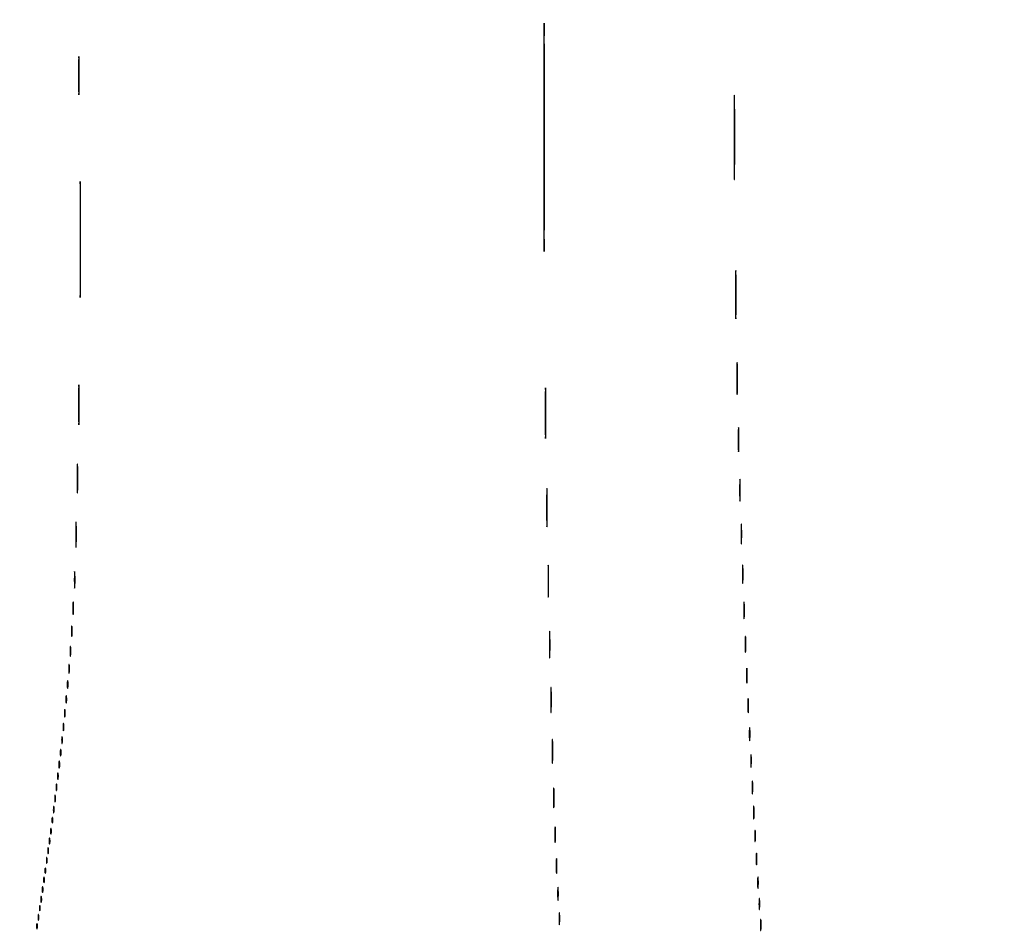
# Model space of a CAD drawing. Extents: x 644 to 25000, y 2268 to 10840.
# Drawn here: x 22874 to 23583, y 5423 to 6079 of the extents above; entities that cross this region are included whole.
import ezdxf

# ---------------------------------------------------------------- set-up
doc = ezdxf.new("R2010")
doc.units = 0

msp = doc.modelspace()

# ---------------------------------------------------------------- linework, layer by layer
for points in [[(21554.048958, 10369.322392, -0.000026), (18644.383731, 10369.109151, -0.000004), (12915.55, 10369.040038, -0.000007), (8819.99469, 10369.084873, -0.000012), (5372.408125, 10369.257805)], [(7576.045311, 10364.750094, -0.000007), (10006.9839, 10364.828068, -0.000004), (12915.982828, 10364.853257, -0.000004), (15824.922358, 10364.828068, -0.000007), (18255.662385, 10364.750094)], [(24529.302187, 3458.003698, -0.000041), (24529.102829, 4586.322632, -0.000021), (24529.030409, 5994.916667, -0.000013), (24529.0529, 7350.543039, -0.000021), (24529.148543, 8491.665078)], [(24524.750282, 7761.95394, -0.000022), (24524.828316, 6957.566314, -0.000013), (24524.853524, 5994.924247, -0.000013), (24524.828315, 5032.257685, -0.000022), (24524.750282, 4227.788177)]]:
    msp.add_lwpolyline(points, format="xyb")
for points in [[(23251.486862, 5994.5, 0.000148), (23251.502526, 5941.790305, 0.00075), (23251.564153, 5912.36834, 0.989375), (23251.654344, 5912.367701, 0.003552), (23251.749921, 5921.328392, 0.00056), (23251.831906, 5954.892013, 0.000331), (23251.858403, 5994.963854, 0.000331), (23251.831914, 6034.973312, 0.000568), (23251.749878, 6068.328392, 0.003819), (23251.654432, 6076.825282, 0.988846), (23251.564105, 6076.82459, 0.000742), (23251.502554, 6047.219346, 0.000149)], [(22916.432444, 6039, 0.001067), (22916.451196, 6030.214476, 0.005351), (22916.524845, 6025.295312, 0.924825), (22916.632758, 6025.289653, 0.026205), (22916.747001, 6026.75, 0.004044), (22916.845071, 6032.326607, 0.002374), (22916.876755, 6039, 0.002374), (22916.845071, 6045.673393, 0.004044), (22916.747001, 6051.25, 0.026205), (22916.632758, 6052.710347, 0.924825), (22916.524845, 6052.704688, 0.005351), (22916.451196, 6047.785524, 0.001067)], [(23388.466207, 5994.5, 0.000434), (23388.483099, 5975.140064, 0.002219), (23388.549526, 5964.387921, 0.970341), (23388.646472, 5964.386031, 0.009809), (23388.749447, 5967.820581, 0.001622), (23388.837601, 5980.213496, 0.000969), (23388.866081, 5994.952821, 0.00097), (23388.837536, 6009.631247, 0.001683), (23388.749161, 6021.820581, 0.011892), (23388.64654, 6024.802749, 0.966306), (23388.549207, 6024.800421, 0.002153), (23388.483061, 6013.869359, 0.000438)], [(22917.474908, 5921, 0.000306), (22917.491282, 5894.284225, 0.001537), (22917.555606, 5879.326562, 0.97771), (22917.649871, 5879.325133, 0.007583), (22917.749625, 5883.75, 0.001162), (22917.835276, 5900.707316, 0.000682), (22917.862946, 5921, 0.000682), (22917.835276, 5941.292684, 0.001162), (22917.749625, 5958.25, 0.007583), (22917.649871, 5962.674867, 0.97771), (22917.555606, 5962.673438, 0.001537), (22917.491282, 5947.715775, 0.000306)], [(23389.444645, 5881.5, 0.00082), (23389.462604, 5870.378526, 0.003976), (23389.533335, 5864.067605, 0.935065), (23389.63778, 5864.062595, 0.023759), (23389.747648, 5865.687592, 0.003183), (23389.842497, 5872.644336, 0.001811), (23389.87318, 5881.058724, 0.001808), (23389.842751, 5889.532457, 0.002988), (23389.748417, 5896.687592, 0.017149), (23389.637939, 5898.752371, 0.947527), (23389.534195, 5898.748855, 0.004187), (23389.462852, 5892.612284, 0.000807)], [(23390.421795, 5821, 0.001314), (23390.441117, 5813.648942, 0.006588), (23390.516995, 5809.532813, 0.908465), (23390.628164, 5809.525661, 0.032133), (23390.745881, 5810.75, 0.004979), (23390.84692, 5815.41616, 0.002923), (23390.879566, 5821, 0.002923), (23390.84692, 5826.58384, 0.004979), (23390.745881, 5831.25, 0.032133), (23390.628164, 5832.474339, 0.908465), (23390.516995, 5832.467187, 0.006588), (23390.441117, 5828.351058, 0.001314)], [(22916.434664, 5802, 0.001019), (22916.453296, 5792.855863, 0.005108), (22916.526474, 5787.735938, 0.928081), (22916.633699, 5787.730566, 0.025034), (22916.747209, 5789.25, 0.003861), (22916.844652, 5795.05422, 0.002266), (22916.876134, 5802, 0.002266), (22916.844652, 5808.94578, 0.003861), (22916.747209, 5814.75, 0.025034), (22916.633699, 5816.269434, 0.928081), (22916.526474, 5816.264062, 0.005108), (22916.453296, 5811.144137, 0.001019)], [(23252.446869, 5796, 0.000771), (23252.464832, 5784.345595, 0.003865), (23252.535387, 5777.820312, 0.945007), (23252.638776, 5777.816383, 0.018998), (23252.748206, 5779.75, 0.002921), (23252.842155, 5787.147513, 0.001714), (23252.872507, 5796, 0.001714), (23252.842155, 5804.852487, 0.002921), (23252.748206, 5812.25, 0.018998), (23252.638776, 5814.183617, 0.945007), (23252.535387, 5814.179688, 0.003865), (23252.464832, 5807.654405, 0.000771)], [(23391.402488, 5777, 0.001828), (23391.422813, 5771.442079, 0.009159), (23391.502604, 5768.329688, 0.875756), (23391.619477, 5768.319337, 0.044194), (23391.743308, 5769.25, 0.006921), (23391.849561, 5772.778111, 0.004066), (23391.883897, 5777, 0.004066), (23391.849561, 5781.221889, 0.006921), (23391.743308, 5784.75, 0.044194), (23391.619477, 5785.680663, 0.875756), (23391.502604, 5785.670312, 0.009159), (23391.422813, 5782.557921, 0.001828)], [(22915.415084, 5749, 0.001483), (22915.434759, 5742.366187, 0.007432), (22915.512017, 5738.651563, 0.89753), (22915.625199, 5738.643372, 0.036136), (22915.745068, 5739.75, 0.005616), (22915.847945, 5743.960938, 0.003298), (22915.881186, 5749, 0.003298), (22915.847945, 5754.039062, 0.005616), (22915.745068, 5758.25, 0.036136), (22915.625199, 5759.356628, 0.89753), (22915.512017, 5759.348437, 0.007432), (22915.434759, 5755.633813, 0.001483)], [(23392.394557, 5740.5, 0.002028), (23392.415924, 5735.483644, 0.010914), (23392.498197, 5732.755039, 0.884121), (23392.616526, 5732.746638, 0.036599), (23392.74339, 5733.79375, 0.007321), (23392.850869, 5737.07342, 0.00458), (23392.88528, 5740.914922, 0.004596), (23392.849716, 5744.700613, 0.008346), (23392.740553, 5747.79375, 0.070857), (23392.614954, 5748.4349, 0.825028), (23392.495023, 5748.417539, 0.009805), (23392.414612, 5745.525065, 0.002097)], [(23253.432444, 5728, 0.001067), (23253.451196, 5719.214476, 0.005351), (23253.524845, 5714.295312, 0.924825), (23253.632758, 5714.289653, 0.026205), (23253.747001, 5715.75, 0.004044), (23253.845071, 5721.326607, 0.002374), (23253.876755, 5728, 0.002374), (23253.845071, 5734.673393, 0.004044), (23253.747001, 5740.25, 0.026205), (23253.632758, 5741.710347, 0.924825), (23253.524845, 5741.704688, 0.005351), (23253.451196, 5736.785524, 0.001067)], [(22914.40479, 5708.5, 0.001734), (22914.425499, 5702.766482, 0.009257), (22914.505604, 5699.637385, 0.898123), (22914.621107, 5699.630083, 0.032437), (22914.744755, 5700.797482, 0.006295), (22914.849701, 5704.533582, 0.003909), (22914.883365, 5708.920193, 0.003921), (22914.848787, 5713.250287, 0.00707), (22914.742454, 5716.797482, 0.058571), (22914.619935, 5717.55133, 0.852078), (22914.503029, 5717.537385, 0.008418), (22914.424473, 5714.242314, 0.001786)], [(23393.385359, 5709, 0.002363), (23393.406539, 5704.518024, 0.011824), (23393.489652, 5702.007812, 0.84375), (23393.611349, 5701.994083, 0.05623), (23393.740397, 5702.75, 0.008933), (23393.851076, 5705.595295, 0.005253), (23393.88685, 5709, 0.005253), (23393.851076, 5712.404705, 0.008933), (23393.740397, 5715.25, 0.05623), (23393.611349, 5716.005917, 0.84375), (23393.489652, 5715.992188, 0.011824), (23393.406539, 5713.481976, 0.002363)], [(23254.421795, 5675, 0.001314), (23254.441117, 5667.648942, 0.006588), (23254.516995, 5663.532813, 0.908465), (23254.628164, 5663.525661, 0.032133), (23254.745881, 5664.75, 0.004979), (23254.84692, 5669.41616, 0.002923), (23254.879566, 5675, 0.002923), (23254.84692, 5680.58384, 0.004979), (23254.745881, 5685.25, 0.032133), (23254.628164, 5686.474339, 0.908465), (23254.516995, 5686.467187, 0.006588), (23254.441117, 5682.351058, 0.001314)], [(23394.378169, 5680, 0.002611), (23394.399697, 5675.876693, 0.013058), (23394.48416, 5673.567187, 0.829596), (23394.60781, 5673.551892, 0.061613), (23394.738988, 5674.25, 0.009864), (23394.851466, 5676.867693, 0.005804), (23394.887826, 5680, 0.005804), (23394.851466, 5683.132307, 0.009864), (23394.738988, 5685.75, 0.061613), (23394.60781, 5686.448108, 0.829596), (23394.48416, 5686.432813, 0.013058), (23394.399697, 5684.123307, 0.002611)], [(22913.369965, 5676, 0.002911), (22913.391883, 5672.235377, 0.014551), (22913.477852, 5670.126563, 0.813012), (22913.603678, 5670.109382, 0.067956), (22913.737242, 5670.75, 0.01099), (22913.851729, 5673.140095, 0.006471), (22913.888744, 5676, 0.006471), (22913.851729, 5678.859905, 0.01099), (22913.737242, 5681.25, 0.067956), (22913.603678, 5681.890618, 0.813012), (22913.477852, 5681.873437, 0.014551), (22913.391883, 5679.764623, 0.002911)], [(22912.34281, 5655.5, 0.003921), (22912.36764, 5652.635274, 0.022011), (22912.460299, 5651.106202, 0.807686), (22912.59156, 5651.092045, 0.057523), (22912.733497, 5651.776433, 0.013671), (22912.852417, 5653.684837, 0.00893), (22912.889991, 5655.890462, 0.008983), (22912.849527, 5658.043501, 0.016947), (22912.726893, 5659.776433, 0.153636), (22912.586732, 5660.099419, 0.661512), (22912.45291, 5660.056202, 0.018464), (22912.364217, 5658.373175, 0.004138)], [(23395.369965, 5654, 0.002911), (23395.391883, 5650.235377, 0.014551), (23395.477852, 5648.126563, 0.813012), (23395.603678, 5648.109382, 0.067956), (23395.737242, 5648.75, 0.01099), (23395.851729, 5651.140095, 0.006471), (23395.888744, 5654, 0.006471), (23395.851729, 5656.859905, 0.01099), (23395.737242, 5659.25, 0.067956), (23395.603678, 5659.890618, 0.813012), (23395.477852, 5659.873437, 0.014551), (23395.391883, 5657.764623, 0.002911)], [(22911.320074, 5639, 0.005179), (22911.344207, 5636.670434, 0.025693), (22911.43855, 5635.364062, 0.707215), (22911.576315, 5635.333801, 0.108536), (22911.723396, 5635.75, 0.019375), (22911.849065, 5637.229765, 0.011494), (22911.889766, 5639, 0.011494), (22911.849065, 5640.770235, 0.019375), (22911.723396, 5642.25, 0.108536), (22911.576315, 5642.666199, 0.707215), (22911.43855, 5642.635938, 0.025693), (22911.344207, 5641.329566, 0.005179)], [(23255.409181, 5629.5, 0.001661), (23255.428696, 5623.399066, 0.007856), (23255.506435, 5619.902764, 0.862966), (23255.622019, 5619.890126, 0.053751), (23255.743194, 5620.7009, 0.006561), (23255.848297, 5624.475201, 0.003649), (23255.882451, 5629.077521, 0.003639), (23255.849118, 5633.736663, 0.005878), (23255.745284, 5637.7009, 0.030672), (23255.623038, 5638.928357, 0.903981), (23255.508773, 5638.921514, 0.008594), (23255.42961, 5635.592098, 0.001615)], [(23396.365231, 5629.5, 0.003015), (23396.388524, 5625.918009, 0.016608), (23396.476803, 5623.989535, 0.841704), (23396.602748, 5623.977848, 0.048634), (23396.738404, 5624.783522, 0.010684), (23396.852659, 5627.149439, 0.00684), (23396.888995, 5629.900475, 0.006873), (23396.850642, 5632.597616, 0.012749), (23396.73367, 5634.783522, 0.11419), (23396.599622, 5635.207311, 0.736116), (23396.471507, 5635.177035, 0.014373), (23396.386166, 5633.090507, 0.003152)], [(22910.309869, 5624.5, 0.005499), (22910.337136, 5622.352754, 0.031761), (22910.435944, 5621.222448, 0.756877), (22910.574262, 5621.205163, 0.069146), (22910.724731, 5621.767909, 0.018638), (22910.849672, 5623.218327, 0.01259), (22910.888655, 5624.878422, 0.012695), (22910.845055, 5626.487453, 0.024559), (22910.714526, 5627.767909, 0.212532), (22910.565802, 5628.000181, 0.556092), (22910.424528, 5627.934948, 0.025342), (22910.331591, 5626.655786, 0.005888)], [(22909.299664, 5612, 0.006336), (22909.324637, 5610.02938, 0.03126), (22909.422038, 5608.923438, 0.664672), (22909.564074, 5608.887591, 0.124239), (22909.716254, 5609.25, 0.023547), (22909.846019, 5610.502218, 0.014044), (22909.888098, 5612, 0.014044), (22909.846019, 5613.497782, 0.023547), (22909.716254, 5614.75, 0.124239), (22909.564074, 5615.112409, 0.664672), (22909.422038, 5615.076562, 0.03126), (22909.324637, 5613.97062, 0.006336)], [(23397.360496, 5607, 0.003282), (23397.382856, 5603.594082, 0.016391), (23397.470518, 5601.685937, 0.793398), (23397.598782, 5601.66646, 0.075495), (23397.735039, 5602.25, 0.012378), (23397.851785, 5604.412501, 0.007295), (23397.889538, 5607, 0.007295), (23397.851785, 5609.587499, 0.012378), (23397.735039, 5611.75, 0.075495), (23397.598782, 5612.33354, 0.793398), (23397.470518, 5612.314063, 0.016391), (23397.382856, 5610.405918, 0.003282)], [(22908.286014, 5600.5, 0.006817), (22908.315278, 5598.711719, 0.040183), (22908.418418, 5597.780601, 0.720633), (22908.561388, 5597.761725, 0.075924), (22908.717581, 5598.26375, 0.022548), (22908.846293, 5599.485188, 0.015659), (22908.885962, 5600.872547, 0.015827), (22908.839977, 5602.209518, 0.031163), (22908.703931, 5603.26375, 0.248898), (22908.549185, 5603.455688, 0.49082), (22908.403147, 5603.374351, 0.030832), (22908.307632, 5602.29708, 0.00738)], [(23256.40479, 5589.5, 0.001734), (23256.425499, 5583.766482, 0.009257), (23256.505604, 5580.637385, 0.898123), (23256.621107, 5580.630083, 0.032437), (23256.744755, 5581.797482, 0.006295), (23256.849701, 5585.533582, 0.003909), (23256.883365, 5589.920193, 0.003921), (23256.848787, 5594.250287, 0.00707), (23256.742454, 5597.797482, 0.058571), (23256.619935, 5598.55133, 0.852078), (23256.503029, 5598.537385, 0.008418), (23256.424473, 5595.242314, 0.001786)], [(22907.272364, 5590, 0.008087), (22907.298431, 5588.38851, 0.039503), (22907.399666, 5587.482812, 0.611425), (22907.546986, 5587.439977, 0.142433), (22907.705733, 5587.75, 0.029693), (22907.840649, 5588.774707, 0.017887), (22907.884498, 5590, 0.017887), (22907.840649, 5591.225293, 0.029693), (22907.705733, 5592.25, 0.142433), (22907.546986, 5592.560023, 0.611425), (22907.399666, 5592.517188, 0.039503), (22907.298431, 5591.61149, 0.008087)], [(23398.354955, 5585.5, 0.003584), (23398.376131, 5582.268153, 0.016184), (23398.463054, 5580.383324, 0.702197), (23398.593847, 5580.347415, 0.131812), (23398.730731, 5580.719827, 0.014578), (23398.85033, 5582.679181, 0.007799), (23398.889651, 5585.104255, 0.007758), (23398.852722, 5587.582603, 0.012009), (23398.736272, 5589.719827, 0.052772), (23398.597689, 5590.46491, 0.826233), (23398.469253, 5590.452074, 0.018965), (23398.378944, 5588.723372, 0.003413)], [(22906.272364, 5580, 0.008087), (22906.298431, 5578.38851, 0.039503), (22906.399666, 5577.482812, 0.611425), (22906.546986, 5577.439977, 0.142433), (22906.705733, 5577.75, 0.029693), (22906.840649, 5578.774707, 0.017887), (22906.884498, 5580, 0.017887), (22906.840649, 5581.225293, 0.029693), (22906.705733, 5582.25, 0.142433), (22906.546986, 5582.560023, 0.611425), (22906.399666, 5582.517188, 0.039503), (22906.298431, 5581.61149, 0.008087)], [(22905.272364, 5570, 0.008087), (22905.298431, 5568.38851, 0.039503), (22905.399666, 5567.482812, 0.611425), (22905.546986, 5567.439977, 0.142433), (22905.705733, 5567.75, 0.029693), (22905.840649, 5568.774707, 0.017887), (22905.884498, 5570, 0.017887), (22905.840649, 5571.225293, 0.029693), (22905.705733, 5572.25, 0.142433), (22905.546986, 5572.560023, 0.611425), (22905.399666, 5572.517188, 0.039503), (22905.298431, 5571.61149, 0.008087)], [(23399.349414, 5565, 0.003751), (23399.372277, 5561.952816, 0.018707), (23399.461859, 5560.245313, 0.76997), (23399.592873, 5560.223005, 0.084525), (23399.732205, 5560.75, 0.014123), (23399.851512, 5562.684912, 0.008335), (23399.890106, 5565, 0.008335), (23399.851512, 5567.315088, 0.014123), (23399.732205, 5569.25, 0.084525), (23399.592873, 5569.776995, 0.76997), (23399.461859, 5569.754687, 0.018707), (23399.372277, 5568.047184, 0.003751)], [(22904.252183, 5560.5, 0.008901), (22904.284834, 5559.071102, 0.053901), (22904.394187, 5558.339362, 0.67161), (22904.54341, 5558.319562, 0.082665), (22904.707261, 5558.761659, 0.028254), (22904.840609, 5559.754739, 0.020511), (22904.880728, 5560.869594, 0.020826), (22904.830983, 5561.934218, 0.041951), (22904.68708, 5562.761659, 0.285845), (22904.523779, 5562.916221, 0.417468), (22904.37161, 5562.814362, 0.038992), (22904.273069, 5561.938425, 0.009782)], [(23257.399941, 5552.5, 0.00187), (23257.420962, 5547.125063, 0.010022), (23257.502098, 5544.196239, 0.891547), (23257.61895, 5544.18842, 0.034402), (23257.744131, 5545.295706, 0.006772), (23257.850288, 5548.80362, 0.00422), (23257.884311, 5552.917685, 0.004233), (23257.849264, 5556.975569, 0.007659), (23257.741584, 5560.295706, 0.064206), (23257.617597, 5560.992986, 0.83955), (23257.499248, 5560.977489, 0.009062), (23257.419805, 5557.883691, 0.00193)], [(22903.252183, 5551.5, 0.008901), (22903.284834, 5550.071102, 0.053901), (22903.394187, 5549.339362, 0.67161), (22903.54341, 5549.319562, 0.082665), (22903.707261, 5549.761659, 0.028254), (22903.840609, 5550.754739, 0.020511), (22903.880728, 5551.869594, 0.020826), (22903.830983, 5552.934218, 0.041951), (22903.68708, 5553.761659, 0.285845), (22903.523779, 5553.916221, 0.417468), (22903.37161, 5553.814362, 0.038992), (22903.273069, 5552.938425, 0.009782)], [(22902.272364, 5543, 0.008087), (22902.298431, 5541.38851, 0.039503), (22902.399666, 5540.482812, 0.611425), (22902.546986, 5540.439977, 0.142433), (22902.705733, 5540.75, 0.029693), (22902.840649, 5541.774707, 0.017887), (22902.884498, 5543, 0.017887), (22902.840649, 5544.225293, 0.029693), (22902.705733, 5545.25, 0.142433), (22902.546986, 5545.560023, 0.611425), (22902.399666, 5545.517188, 0.039503), (22902.298431, 5544.61149, 0.008087)], [(23400.34281, 5545.5, 0.003921), (23400.36764, 5542.635274, 0.022011), (23400.460299, 5541.106202, 0.807686), (23400.59156, 5541.092045, 0.057523), (23400.733497, 5541.776433, 0.013671), (23400.852417, 5543.684837, 0.00893), (23400.889991, 5545.890462, 0.008983), (23400.849527, 5548.043501, 0.016947), (23400.726893, 5549.776433, 0.153636), (23400.586732, 5550.099419, 0.661512), (23400.45291, 5550.056202, 0.018464), (23400.364217, 5548.373175, 0.004138)], [(22901.252183, 5534.5, 0.008901), (22901.284834, 5533.071102, 0.053901), (22901.394187, 5532.339362, 0.67161), (22901.54341, 5532.319562, 0.082665), (22901.707261, 5532.761659, 0.028254), (22901.840609, 5533.754739, 0.020511), (22901.880728, 5534.869594, 0.020826), (22901.830983, 5535.934218, 0.041951), (22901.68708, 5536.761659, 0.285845), (22901.523779, 5536.916221, 0.417468), (22901.37161, 5536.814362, 0.038992), (22901.273069, 5535.938425, 0.009782)], [(23401.34281, 5526.5, 0.003921), (23401.36764, 5523.635274, 0.022011), (23401.460299, 5522.106202, 0.807686), (23401.59156, 5522.092045, 0.057523), (23401.733497, 5522.776433, 0.013671), (23401.852417, 5524.684837, 0.00893), (23401.889991, 5526.890462, 0.008983), (23401.849527, 5529.043501, 0.016947), (23401.726893, 5530.776433, 0.153636), (23401.586732, 5531.099419, 0.661512), (23401.45291, 5531.056202, 0.018464), (23401.364217, 5529.373175, 0.004138)], [(22900.252183, 5526.5, 0.008901), (22900.284834, 5525.071102, 0.053901), (22900.394187, 5524.339362, 0.67161), (22900.54341, 5524.319562, 0.082665), (22900.707261, 5524.761659, 0.028254), (22900.840609, 5525.754739, 0.020511), (22900.880728, 5526.869594, 0.020826), (22900.830983, 5527.934218, 0.041951), (22900.68708, 5528.761659, 0.285845), (22900.523779, 5528.916221, 0.417468), (22900.37161, 5528.814362, 0.038992), (22900.273069, 5527.938425, 0.009782)], [(23258.385359, 5519, 0.002363), (23258.406539, 5514.518024, 0.011824), (23258.489652, 5512.007812, 0.84375), (23258.611349, 5511.994083, 0.05623), (23258.740397, 5512.75, 0.008933), (23258.851076, 5515.595295, 0.005253), (23258.88685, 5519, 0.005253), (23258.851076, 5522.404705, 0.008933), (23258.740397, 5525.25, 0.05623), (23258.611349, 5526.005917, 0.84375), (23258.489652, 5525.992188, 0.011824), (23258.406539, 5523.481976, 0.002363)], [(22899.252183, 5518.5, 0.008901), (22899.284834, 5517.071102, 0.053901), (22899.394187, 5516.339362, 0.67161), (22899.54341, 5516.319562, 0.082665), (22899.707261, 5516.761659, 0.028254), (22899.840609, 5517.754739, 0.020511), (22899.880728, 5518.869594, 0.020826), (22899.830983, 5519.934218, 0.041951), (22899.68708, 5520.761659, 0.285845), (22899.523779, 5520.916221, 0.417468), (22899.37161, 5520.814362, 0.038992), (22899.273069, 5519.938425, 0.009782)], [(22898.252183, 5510.5, 0.008901), (22898.284834, 5509.071102, 0.053901), (22898.394187, 5508.339362, 0.67161), (22898.54341, 5508.319562, 0.082665), (22898.707261, 5508.761659, 0.028254), (22898.840609, 5509.754739, 0.020511), (22898.880728, 5510.869594, 0.020826), (22898.830983, 5511.934218, 0.041951), (22898.68708, 5512.761659, 0.285845), (22898.523779, 5512.916221, 0.417468), (22898.37161, 5512.814362, 0.038992), (22898.273069, 5511.938425, 0.009782)], [(23402.34281, 5508.5, 0.003921), (23402.36764, 5505.635274, 0.022011), (23402.460299, 5504.106202, 0.807686), (23402.59156, 5504.092045, 0.057523), (23402.733497, 5504.776433, 0.013671), (23402.852417, 5506.684837, 0.00893), (23402.889991, 5508.890462, 0.008983), (23402.849527, 5511.043501, 0.016947), (23402.726893, 5512.776433, 0.153636), (23402.586732, 5513.099419, 0.661512), (23402.45291, 5513.056202, 0.018464), (23402.364217, 5511.373175, 0.004138)], [(22897.232003, 5503, 0.011065), (22897.259713, 5501.748017, 0.052887), (22897.366341, 5501.042188, 0.542911), (22897.521012, 5500.99086, 0.161593), (22897.689326, 5501.25, 0.039571), (22897.831531, 5502.047266, 0.024357), (22897.877971, 5503, 0.024357), (22897.831531, 5503.952734, 0.039571), (22897.689326, 5504.75, 0.161593), (22897.521012, 5505.00914, 0.542911), (22897.366341, 5504.957812, 0.052887), (22897.259713, 5504.251983, 0.011065)], [(22896.232003, 5495, 0.011065), (22896.259713, 5493.748017, 0.052887), (22896.366341, 5493.042188, 0.542911), (22896.521012, 5492.99086, 0.161593), (22896.689326, 5493.25, 0.039571), (22896.831531, 5494.047266, 0.024357), (22896.877971, 5495, 0.024357), (22896.831531, 5495.952734, 0.039571), (22896.689326, 5496.75, 0.161593), (22896.521012, 5497.00914, 0.542911), (22896.366341, 5496.957812, 0.052887), (22896.259713, 5496.251983, 0.011065)], [(23259.365231, 5492.5, 0.003015), (23259.388524, 5488.918009, 0.016608), (23259.476803, 5486.989535, 0.841704), (23259.602748, 5486.977848, 0.048634), (23259.738404, 5487.783522, 0.010684), (23259.852659, 5490.149439, 0.00684), (23259.888995, 5492.900475, 0.006873), (23259.850642, 5495.597616, 0.012749), (23259.73367, 5497.783522, 0.11419), (23259.599622, 5498.207311, 0.736116), (23259.471507, 5498.177035, 0.014373), (23259.386166, 5496.090507, 0.003152)], [(23403.32814, 5491.5, 0.004587), (23403.354021, 5488.993969, 0.026082), (23403.449454, 5487.664364, 0.78507), (23403.583963, 5487.648711, 0.062969), (23403.729798, 5488.272304, 0.015806), (23403.851521, 5489.951761, 0.010474), (23403.889785, 5491.88463, 0.010546), (23403.847937, 5493.765662, 0.02012), (23403.721732, 5495.272304, 0.180442), (23403.577707, 5495.54838, 0.613017), (23403.440431, 5495.495614, 0.021409), (23403.349747, 5494.014488, 0.004873)], [(22895.232003, 5488, 0.011065), (22895.259713, 5486.748017, 0.052887), (22895.366341, 5486.042188, 0.542911), (22895.521012, 5485.99086, 0.161593), (22895.689326, 5486.25, 0.039571), (22895.831531, 5487.047266, 0.024357), (22895.877971, 5488, 0.024357), (22895.831531, 5488.952734, 0.039571), (22895.689326, 5489.75, 0.161593), (22895.521012, 5490.00914, 0.542911), (22895.366341, 5489.957812, 0.052887), (22895.259713, 5489.251983, 0.011065)], [(22894.232003, 5481, 0.011065), (22894.259713, 5479.748017, 0.052887), (22894.366341, 5479.042188, 0.542911), (22894.521012, 5478.99086, 0.161593), (22894.689326, 5479.25, 0.039571), (22894.831531, 5480.047266, 0.024357), (22894.877971, 5481, 0.024357), (22894.831531, 5481.952734, 0.039571), (22894.689326, 5482.75, 0.161593), (22894.521012, 5483.00914, 0.542911), (22894.366341, 5482.957812, 0.052887), (22894.259713, 5482.251983, 0.011065)], [(22893.232003, 5474, 0.011065), (22893.259713, 5472.748017, 0.052887), (22893.366341, 5472.042188, 0.542911), (22893.521012, 5471.99086, 0.161593), (22893.689326, 5472.25, 0.039571), (22893.831531, 5473.047266, 0.024357), (22893.877971, 5474, 0.024357), (22893.831531, 5474.952734, 0.039571), (22893.689326, 5475.75, 0.161593), (22893.521012, 5476.00914, 0.542911), (22893.366341, 5475.957812, 0.052887), (22893.259713, 5475.251983, 0.011065)], [(23260.360496, 5470, 0.003282), (23260.382856, 5466.594082, 0.016391), (23260.470518, 5464.685937, 0.793398), (23260.598782, 5464.66646, 0.075495), (23260.735039, 5465.25, 0.012378), (23260.851785, 5467.412501, 0.007295), (23260.889538, 5470, 0.007295), (23260.851785, 5472.587499, 0.012378), (23260.735039, 5474.75, 0.075495), (23260.598782, 5475.33354, 0.793398), (23260.470518, 5475.314063, 0.016391), (23260.382856, 5473.405918, 0.003282)], [(23404.336206, 5475, 0.00436), (23404.359651, 5472.311593, 0.021699), (23404.451433, 5470.804688, 0.741699), (23404.58558, 5470.778855, 0.095407), (23404.728468, 5471.25, 0.016375), (23404.850713, 5472.957332, 0.009683), (23404.890277, 5475, 0.009683), (23404.850713, 5477.042668, 0.016375), (23404.728468, 5478.75, 0.095407), (23404.58558, 5479.221145, 0.741699), (23404.451433, 5479.195312, 0.021699), (23404.359651, 5477.688407, 0.00436)], [(22892.194949, 5466.5, 0.012823), (22892.235556, 5465.431793, 0.080377), (22892.356533, 5464.900903, 0.597527), (22892.51666, 5464.883358, 0.087174), (22892.692991, 5465.269032, 0.037336), (22892.832894, 5466.036634, 0.029507), (22892.872264, 5466.880008, 0.030339), (22892.814405, 5467.671085, 0.06278), (22892.655937, 5468.269032, 0.31318), (22892.47713, 5468.386009, 0.333666), (22892.315079, 5468.257153, 0.052471), (22892.212705, 5467.580113, 0.014395)], [(22891.232003, 5460, 0.011065), (22891.259713, 5458.748017, 0.052887), (22891.366341, 5458.042188, 0.542911), (22891.521012, 5457.99086, 0.161593), (22891.689326, 5458.25, 0.039571), (22891.831531, 5459.047266, 0.024357), (22891.877971, 5460, 0.024357), (22891.831531, 5460.952734, 0.039571), (22891.689326, 5461.75, 0.161593), (22891.521012, 5462.00914, 0.542911), (22891.366341, 5461.957812, 0.052887), (22891.259713, 5461.251983, 0.011065)], [(23405.336206, 5458, 0.00436), (23405.359651, 5455.311593, 0.021699), (23405.451433, 5453.804688, 0.741699), (23405.58558, 5453.778855, 0.095407), (23405.728468, 5454.25, 0.016375), (23405.850713, 5455.957332, 0.009683), (23405.890277, 5458, 0.009683), (23405.850713, 5460.042668, 0.016375), (23405.728468, 5461.75, 0.095407), (23405.58558, 5462.221145, 0.741699), (23405.451433, 5462.195312, 0.021699), (23405.359651, 5460.688407, 0.00436)], [(22890.232003, 5453, 0.011065), (22890.259713, 5451.748017, 0.052887), (22890.366341, 5451.042188, 0.542911), (22890.521012, 5450.99086, 0.161593), (22890.689326, 5451.25, 0.039571), (22890.831531, 5452.047266, 0.024357), (22890.877971, 5453, 0.024357), (22890.831531, 5453.952734, 0.039571), (22890.689326, 5454.75, 0.161593), (22890.521012, 5455.00914, 0.542911), (22890.366341, 5454.957812, 0.052887), (22890.259713, 5454.251983, 0.011065)], [(23261.349414, 5450, 0.003751), (23261.372277, 5446.952816, 0.018707), (23261.461859, 5445.245313, 0.76997), (23261.592873, 5445.223005, 0.084525), (23261.732205, 5445.75, 0.014123), (23261.851512, 5447.684912, 0.008335), (23261.890106, 5450, 0.008335), (23261.851512, 5452.315088, 0.014123), (23261.732205, 5454.25, 0.084525), (23261.592873, 5454.776995, 0.76997), (23261.461859, 5454.754687, 0.018707), (23261.372277, 5453.047184, 0.003751)], [(22889.232003, 5446, 0.011065), (22889.259713, 5444.748017, 0.052887), (22889.366341, 5444.042188, 0.542911), (22889.521012, 5443.99086, 0.161593), (22889.689326, 5444.25, 0.039571), (22889.831531, 5445.047266, 0.024357), (22889.877971, 5446, 0.024357), (22889.831531, 5446.952734, 0.039571), (22889.689326, 5447.75, 0.161593), (22889.521012, 5448.00914, 0.542911), (22889.366341, 5447.957812, 0.052887), (22889.259713, 5447.251983, 0.011065)], [(23406.32814, 5442.5, 0.004587), (23406.354021, 5439.993969, 0.026082), (23406.449454, 5438.664364, 0.78507), (23406.583963, 5438.648711, 0.062969), (23406.729798, 5439.272304, 0.015806), (23406.851521, 5440.951761, 0.010474), (23406.889785, 5442.88463, 0.010546), (23406.847937, 5444.765662, 0.02012), (23406.721732, 5446.272304, 0.180442), (23406.577707, 5446.54838, 0.613017), (23406.440431, 5446.495614, 0.021409), (23406.349747, 5445.014488, 0.004873)], [(22888.194949, 5439.5, 0.012823), (22888.235556, 5438.431793, 0.080377), (22888.356533, 5437.900903, 0.597527), (22888.51666, 5437.883358, 0.087174), (22888.692991, 5438.269032, 0.037336), (22888.832894, 5439.036634, 0.029507), (22888.872264, 5439.880008, 0.030339), (22888.814405, 5440.671085, 0.06278), (22888.655937, 5441.269032, 0.31318), (22888.47713, 5441.386009, 0.333666), (22888.315079, 5441.257153, 0.052471), (22888.212705, 5440.580113, 0.014395)], [(22887.232003, 5433, 0.011065), (22887.259713, 5431.748017, 0.052887), (22887.366341, 5431.042188, 0.542911), (22887.521012, 5430.99086, 0.161593), (22887.689326, 5431.25, 0.039571), (22887.831531, 5432.047266, 0.024357), (22887.877971, 5433, 0.024357), (22887.831531, 5433.952734, 0.039571), (22887.689326, 5434.75, 0.161593), (22887.521012, 5435.00914, 0.542911), (22887.366341, 5434.957812, 0.052887), (22887.259713, 5434.251983, 0.011065)], [(23262.336206, 5432, 0.00436), (23262.359651, 5429.311593, 0.021699), (23262.451433, 5427.804688, 0.741699), (23262.58558, 5427.778855, 0.095407), (23262.728468, 5428.25, 0.016375), (23262.850713, 5429.957332, 0.009683), (23262.890277, 5432, 0.009683), (23262.850713, 5434.042668, 0.016375), (23262.728468, 5435.75, 0.095407), (23262.58558, 5436.221145, 0.741699), (23262.451433, 5436.195312, 0.021699), (23262.359651, 5434.688407, 0.00436)], [(23407.32814, 5427.5, 0.004587), (23407.354021, 5424.993969, 0.026082), (23407.449454, 5423.664364, 0.78507), (23407.583963, 5423.648711, 0.062969), (23407.729798, 5424.272304, 0.015806), (23407.851521, 5425.951761, 0.010474), (23407.889785, 5427.88463, 0.010546), (23407.847937, 5429.765662, 0.02012), (23407.721732, 5431.272304, 0.180442), (23407.577707, 5431.54838, 0.613017), (23407.440431, 5431.495614, 0.021409), (23407.349747, 5430.014488, 0.004873)], [(22886.194949, 5426.5, 0.012823), (22886.235556, 5425.431793, 0.080377), (22886.356533, 5424.900903, 0.597527), (22886.51666, 5424.883358, 0.087174), (22886.692991, 5425.269032, 0.037336), (22886.832894, 5426.036634, 0.029507), (22886.872264, 5426.880008, 0.030339), (22886.814405, 5427.671085, 0.06278), (22886.655937, 5428.269032, 0.31318), (22886.47713, 5428.386009, 0.333666), (22886.315079, 5428.257153, 0.052471), (22886.212705, 5427.580113, 0.014395)]]:
    msp.add_lwpolyline(points, format="xyb", close=True)

doc.saveas('drawing.dxf')
